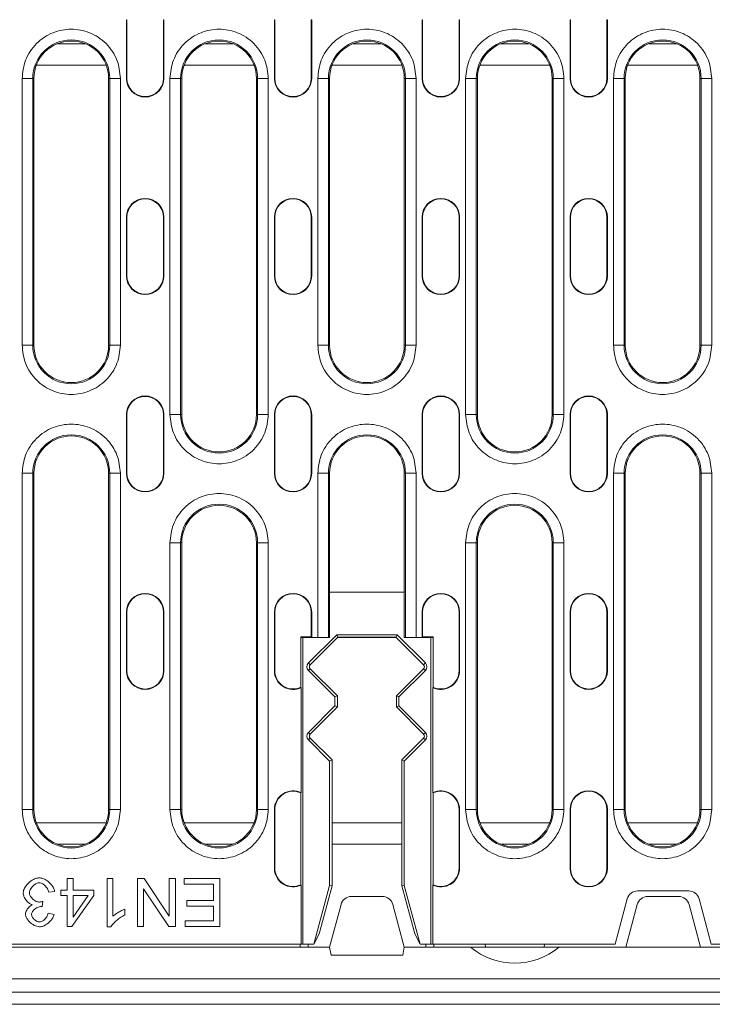
# Model space of a CAD drawing. Units: millimetres. Extents: x 59558 to 78877, y -17637 to -13660.
# Drawn here: x 74916 to 75046, y -16096 to -15911 of the extents above; entities that cross this region are included whole.
import ezdxf

# ---------------------------------------------------------------- set-up
doc = ezdxf.new("R2010")
doc.units = ezdxf.units.MM
doc.layers.add('DUENN-18', color=7, linetype='Continuous', lineweight=18)

msp = doc.modelspace()

# ---------------------------------------------------------------- linework, layer by layer
at = {"layer": 'DUENN-18'}
for p, q in [((74936.4953, -15911.4499), (74936.5739, -15911.4499)), ((74936.4953, -15922.4499), (74936.4953, -15911.4499)), ((74936.5739, -15922.4499), (74936.5739, -15911.4499)), ((74943.4166, -15911.4499), (74943.4166, -15922.4499)), ((74943.4953, -15911.4499), (74943.4166, -15911.4499)), ((74943.4953, -15911.4499), (74943.4953, -15922.4499)), ((74964.1953, -15911.4499), (74964.2739, -15911.4499)), ((74964.1953, -15922.4499), (74964.1953, -15911.4499)), ((74964.2739, -15922.4499), (74964.2739, -15911.4499)), ((74971.1166, -15911.4499), (74971.1166, -15922.4499)), ((74971.1953, -15911.4499), (74971.1166, -15911.4499)), ((74971.1953, -15911.4499), (74971.1953, -15922.4499)), ((74991.8952, -15911.4499), (74991.9739, -15911.4499)), ((74991.8952, -15922.4499), (74991.8952, -15911.4499)), ((74991.9739, -15922.4499), (74991.9739, -15911.4499)), ((74998.8166, -15911.4499), (74998.8166, -15922.4499)), ((74998.8952, -15911.4499), (74998.8166, -15911.4499)), ((74998.8952, -15911.4499), (74998.8952, -15922.4499)), ((75019.5953, -15911.4499), (75019.6739, -15911.4499)), ((75019.5953, -15922.4499), (75019.5953, -15911.4499)), ((75019.6739, -15922.4499), (75019.6739, -15911.4499)), ((75026.5953, -15911.4499), (75026.5166, -15911.4499)), ((75026.5166, -15911.4499), (75026.5166, -15922.4499)), ((75026.5953, -15911.4499), (75026.5953, -15922.4499)), ((74928.7433, -15915.9498), (74923.5472, -15915.9498)), ((74956.4433, -15915.9498), (74951.2472, -15915.9498)), ((74984.1433, -15915.9498), (74978.9472, -15915.9498)), ((75011.8433, -15915.9498), (75006.6472, -15915.9498)), ((75039.5433, -15915.9498), (75034.3472, -15915.9498)), ((74932.6836, -15919.9498), (74919.6069, -15919.9498)), ((74960.3836, -15919.9498), (74947.3069, -15919.9498)), ((74988.0836, -15919.9498), (74975.0069, -15919.9498)), ((75015.7836, -15919.9498), (75002.7069, -15919.9498)), ((75043.4836, -15919.9498), (75030.4069, -15919.9498)), ((74916.9329, -15972.4498), (74916.9329, -15922.4499)), ((74916.9329, -15922.4499), (74918.9301, -15922.4499)), ((74918.9301, -15972.4498), (74918.9301, -15922.4499)), ((74919.1453, -15922.4499), (74918.9301, -15922.4499)), ((74919.1453, -15922.4499), (74919.1453, -15972.4498)), ((74933.1453, -15922.4499), (74933.3604, -15922.4499)), ((74933.1453, -15972.4498), (74933.1453, -15922.4499)), ((74933.3604, -15922.4499), (74933.3604, -15972.4498)), ((74935.3576, -15922.4499), (74933.3604, -15922.4499)), ((74935.3576, -15922.4499), (74935.3576, -15972.4498)), ((74936.4953, -15922.4499), (74936.5739, -15922.4499)), ((74943.4166, -15922.4499), (74943.4953, -15922.4499)), ((74944.6329, -15985.4498), (74944.6329, -15922.4499)), ((74944.6329, -15922.4499), (74946.6301, -15922.4499)), ((74946.6301, -15985.4498), (74946.6301, -15922.4499)), ((74946.8453, -15922.4499), (74946.6301, -15922.4499)), ((74946.8453, -15922.4499), (74946.8453, -15985.4498)), ((74960.8453, -15922.4499), (74961.0604, -15922.4499)), ((74960.8453, -15985.4498), (74960.8453, -15922.4499)), ((74961.0604, -15922.4499), (74961.0604, -15985.4498)), ((74963.0576, -15922.4499), (74961.0604, -15922.4499)), ((74963.0576, -15922.4499), (74963.0576, -15985.4498)), ((74964.1953, -15922.4499), (74964.2739, -15922.4499)), ((74971.1166, -15922.4499), (74971.1953, -15922.4499)), ((74972.3329, -15972.4498), (74972.3329, -15922.4499)), ((74972.3329, -15922.4499), (74974.3301, -15922.4499)), ((74974.3301, -15972.4498), (74974.3301, -15922.4499)), ((74974.5453, -15922.4499), (74974.3301, -15922.4499)), ((74974.5453, -15922.4499), (74974.5453, -15972.4498)), ((74988.5453, -15922.4499), (74988.7604, -15922.4499)), ((74988.5453, -15972.4498), (74988.5453, -15922.4499)), ((74988.7604, -15922.4499), (74988.7604, -15972.4498)), ((74990.7576, -15922.4499), (74988.7604, -15922.4499)), ((74990.7576, -15922.4499), (74990.7576, -15972.4498)), ((74991.8952, -15922.4499), (74991.9739, -15922.4499)), ((74998.8166, -15922.4499), (74998.8952, -15922.4499)), ((75000.0329, -15985.4498), (75000.0329, -15922.4499)), ((75000.0329, -15922.4499), (75002.0301, -15922.4499)), ((75002.0301, -15985.4498), (75002.0301, -15922.4499)), ((75002.2453, -15922.4499), (75002.0301, -15922.4499)), ((75002.2453, -15922.4499), (75002.2453, -15985.4498)), ((75016.2452, -15922.4499), (75016.4604, -15922.4499)), ((75016.2452, -15985.4498), (75016.2452, -15922.4499)), ((75016.4604, -15922.4499), (75016.4604, -15985.4498)), ((75018.4576, -15922.4499), (75016.4604, -15922.4499)), ((75018.4576, -15922.4499), (75018.4576, -15985.4498)), ((75019.5953, -15922.4499), (75019.6739, -15922.4499)), ((75026.5166, -15922.4499), (75026.5953, -15922.4499)), ((75027.7329, -15972.4498), (75027.7329, -15922.4499)), ((75027.7329, -15922.4499), (75029.7301, -15922.4499)), ((75029.7301, -15972.4498), (75029.7301, -15922.4499)), ((75029.9453, -15922.4499), (75029.7301, -15922.4499)), ((75029.9453, -15922.4499), (75029.9453, -15972.4498)), ((75043.9453, -15922.4499), (75044.1604, -15922.4499)), ((75043.9453, -15972.4498), (75043.9453, -15922.4499)), ((75044.1604, -15922.4499), (75044.1604, -15972.4498)), ((75046.1576, -15922.4499), (75044.1604, -15922.4499)), ((75046.1576, -15922.4499), (75046.1576, -15972.4498)), ((74936.4953, -15948.4498), (74936.5739, -15948.4498)), ((74936.4953, -15959.4498), (74936.4953, -15948.4498)), ((74936.5739, -15959.4498), (74936.5739, -15948.4498)), ((74943.4166, -15948.4498), (74943.4166, -15959.4498)), ((74943.4953, -15948.4498), (74943.4166, -15948.4498)), ((74943.4953, -15948.4498), (74943.4953, -15959.4498)), ((74964.1953, -15948.4498), (74964.2739, -15948.4498)), ((74964.1953, -15959.4498), (74964.1953, -15948.4498)), ((74964.2739, -15959.4498), (74964.2739, -15948.4498)), ((74971.1953, -15948.4498), (74971.1166, -15948.4498)), ((74971.1166, -15948.4498), (74971.1166, -15959.4498)), ((74971.1953, -15948.4498), (74971.1953, -15959.4498)), ((74991.8952, -15948.4498), (74991.9739, -15948.4498)), ((74991.8952, -15959.4498), (74991.8952, -15948.4498)), ((74991.9739, -15959.4498), (74991.9739, -15948.4498)), ((74998.8166, -15948.4498), (74998.8166, -15959.4498)), ((74998.8952, -15948.4498), (74998.8166, -15948.4498)), ((74998.8952, -15948.4498), (74998.8952, -15959.4498)), ((75019.5953, -15948.4498), (75019.6739, -15948.4498)), ((75019.5953, -15959.4498), (75019.5953, -15948.4498)), ((75019.6739, -15959.4498), (75019.6739, -15948.4498)), ((75026.5166, -15948.4498), (75026.5166, -15959.4498)), ((75026.5953, -15948.4498), (75026.5166, -15948.4498)), ((75026.5953, -15948.4498), (75026.5953, -15959.4498)), ((74936.4953, -15959.4498), (74936.5739, -15959.4498)), ((74943.4166, -15959.4498), (74943.4953, -15959.4498)), ((74964.1953, -15959.4498), (74964.2739, -15959.4498)), ((74971.1166, -15959.4498), (74971.1953, -15959.4498)), ((74991.8952, -15959.4498), (74991.9739, -15959.4498)), ((74998.8166, -15959.4498), (74998.8952, -15959.4498)), ((75019.5953, -15959.4498), (75019.6739, -15959.4498)), ((75026.5166, -15959.4498), (75026.5953, -15959.4498)), ((74916.9329, -15972.4498), (74918.9301, -15972.4498)), ((74919.1453, -15972.4498), (74918.9301, -15972.4498)), ((74933.3604, -15972.4498), (74933.1453, -15972.4498)), ((74933.3604, -15972.4498), (74935.3576, -15972.4498)), ((74972.3329, -15972.4498), (74974.3301, -15972.4498)), ((74974.5453, -15972.4498), (74974.3301, -15972.4498)), ((74988.7604, -15972.4498), (74988.5453, -15972.4498)), ((74988.7604, -15972.4498), (74990.7576, -15972.4498)), ((75027.7329, -15972.4498), (75029.7301, -15972.4498)), ((75029.9453, -15972.4498), (75029.7301, -15972.4498)), ((75044.1604, -15972.4498), (75043.9453, -15972.4498)), ((75044.1604, -15972.4498), (75046.1576, -15972.4498)), ((74936.4953, -15985.4498), (74936.5739, -15985.4498)), ((74936.4953, -15996.4498), (74936.4953, -15985.4498)), ((74936.5739, -15996.4498), (74936.5739, -15985.4498)), ((74943.4166, -15985.4498), (74943.4166, -15996.4498)), ((74943.4953, -15985.4498), (74943.4166, -15985.4498)), ((74943.4953, -15985.4498), (74943.4953, -15996.4498)), ((74944.6329, -15985.4498), (74946.6301, -15985.4498)), ((74946.8453, -15985.4498), (74946.6301, -15985.4498)), ((74961.0604, -15985.4498), (74960.8453, -15985.4498)), ((74961.0604, -15985.4498), (74963.0576, -15985.4498)), ((74964.1953, -15985.4498), (74964.2739, -15985.4498)), ((74964.1953, -15996.4498), (74964.1953, -15985.4498)), ((74964.2739, -15996.4498), (74964.2739, -15985.4498)), ((74971.1953, -15985.4498), (74971.1166, -15985.4498)), ((74971.1166, -15985.4498), (74971.1166, -15996.4498)), ((74971.1953, -15985.4498), (74971.1953, -15996.4498)), ((74991.8952, -15985.4498), (74991.9739, -15985.4498)), ((74991.8952, -15996.4498), (74991.8952, -15985.4498)), ((74991.9739, -15996.4498), (74991.9739, -15985.4498)), ((74998.8952, -15985.4498), (74998.8166, -15985.4498)), ((74998.8166, -15985.4498), (74998.8166, -15996.4498)), ((74998.8952, -15985.4498), (74998.8952, -15996.4498)), ((75000.0329, -15985.4498), (75002.0301, -15985.4498)), ((75002.2453, -15985.4498), (75002.0301, -15985.4498)), ((75016.4604, -15985.4498), (75016.2452, -15985.4498)), ((75016.4604, -15985.4498), (75018.4576, -15985.4498)), ((75019.5953, -15985.4498), (75019.6739, -15985.4498)), ((75019.5953, -15996.4498), (75019.5953, -15985.4498)), ((75019.6739, -15996.4498), (75019.6739, -15985.4498)), ((75026.5953, -15985.4498), (75026.5166, -15985.4498)), ((75026.5166, -15985.4498), (75026.5166, -15996.4498)), ((75026.5953, -15985.4498), (75026.5953, -15996.4498)), ((74916.9329, -16059.4498), (74916.9329, -15996.4498)), ((74916.9329, -15996.4498), (74918.9301, -15996.4498)), ((74918.9301, -16059.4498), (74918.9301, -15996.4498)), ((74919.1453, -15996.4498), (74918.9301, -15996.4498)), ((74919.1453, -15996.4498), (74919.1453, -16059.4498)), ((74933.1453, -15996.4498), (74933.3604, -15996.4498)), ((74933.1453, -16059.4498), (74933.1453, -15996.4498)), ((74933.3604, -15996.4498), (74933.3604, -16059.4498)), ((74935.3576, -15996.4498), (74933.3604, -15996.4498)), ((74935.3576, -15996.4498), (74935.3576, -16059.4498)), ((74936.4953, -15996.4498), (74936.5739, -15996.4498)), ((74943.4166, -15996.4498), (74943.4953, -15996.4498)), ((74964.1953, -15996.4498), (74964.2739, -15996.4498)), ((74971.1166, -15996.4498), (74971.1953, -15996.4498)), ((74972.3329, -16027.1998), (74972.3329, -15996.4498)), ((74972.3329, -15996.4498), (74974.3301, -15996.4498)), ((74974.3301, -16027.1998), (74974.3301, -15996.4498)), ((74974.5453, -15996.4498), (74974.3301, -15996.4498)), ((74974.5453, -15996.4498), (74974.5453, -16018.6998)), ((74988.5453, -15996.4498), (74988.7604, -15996.4498)), ((74988.5453, -16018.6998), (74988.5453, -15996.4498)), ((74988.7604, -15996.4498), (74988.7604, -16027.1998)), ((74990.7576, -15996.4498), (74988.7604, -15996.4498)), ((74990.7576, -15996.4498), (74990.7576, -16027.1998)), ((74991.8952, -15996.4498), (74991.9739, -15996.4498)), ((74998.8166, -15996.4498), (74998.8952, -15996.4498)), ((75019.5953, -15996.4498), (75019.6739, -15996.4498)), ((75026.5166, -15996.4498), (75026.5953, -15996.4498)), ((75027.7329, -16059.4498), (75027.7329, -15996.4498)), ((75027.7329, -15996.4498), (75029.7301, -15996.4498)), ((75029.7301, -16059.4498), (75029.7301, -15996.4498)), ((75029.9453, -15996.4498), (75029.7301, -15996.4498)), ((75029.9453, -15996.4498), (75029.9453, -16059.4498)), ((75043.9453, -15996.4498), (75044.1604, -15996.4498)), ((75043.9453, -16059.4498), (75043.9453, -15996.4498)), ((75044.1604, -15996.4498), (75044.1604, -16059.4498)), ((75046.1576, -15996.4498), (75044.1604, -15996.4498)), ((75046.1576, -15996.4498), (75046.1576, -16059.4498)), ((74944.6329, -16059.4498), (74944.6329, -16009.4498)), ((74944.6329, -16009.4498), (74946.6301, -16009.4498)), ((74946.6301, -16059.4498), (74946.6301, -16009.4498)), ((74946.8453, -16009.4498), (74946.6301, -16009.4498)), ((74946.8453, -16009.4498), (74946.8453, -16059.4498)), ((74960.8453, -16009.4498), (74961.0604, -16009.4498)), ((74960.8453, -16059.4498), (74960.8453, -16009.4498)), ((74961.0604, -16009.4498), (74961.0604, -16059.4498)), ((74963.0576, -16009.4498), (74961.0604, -16009.4498)), ((74963.0576, -16009.4498), (74963.0576, -16059.4498)), ((75000.0329, -16059.4498), (75000.0329, -16009.4498)), ((75000.0329, -16009.4498), (75002.0301, -16009.4498)), ((75002.0301, -16059.4498), (75002.0301, -16009.4498)), ((75002.2453, -16009.4498), (75002.0301, -16009.4498)), ((75002.2453, -16009.4498), (75002.2453, -16059.4498)), ((75016.2452, -16009.4498), (75016.4604, -16009.4498)), ((75016.2452, -16059.4498), (75016.2452, -16009.4498)), ((75016.4604, -16009.4498), (75016.4604, -16059.4498)), ((75018.4576, -16009.4498), (75016.4604, -16009.4498)), ((75018.4576, -16009.4498), (75018.4576, -16059.4498)), ((74974.5453, -16018.6998), (74974.5453, -16027.1998)), ((74988.5453, -16018.6998), (74974.5453, -16018.6998)), ((74988.5453, -16027.1998), (74988.5453, -16018.6998)), ((74936.4953, -16022.4499), (74936.5739, -16022.4499)), ((74936.4953, -16033.4498), (74936.4953, -16022.4499)), ((74936.5739, -16033.4498), (74936.5739, -16022.4499)), ((74943.4166, -16022.4499), (74943.4166, -16033.4498)), ((74943.4953, -16022.4499), (74943.4166, -16022.4499)), ((74943.4953, -16022.4499), (74943.4953, -16033.4498)), ((74964.1953, -16022.4499), (74964.2739, -16022.4499)), ((74964.1953, -16033.4498), (74964.1953, -16022.4499)), ((74964.2739, -16033.4498), (74964.2739, -16022.4499)), ((74971.1166, -16022.4499), (74971.1166, -16027.1212)), ((74971.1953, -16022.4499), (74971.1166, -16022.4499)), ((74971.1953, -16022.4499), (74971.1953, -16027.1998)), ((74991.8952, -16027.1998), (74991.8952, -16022.4499)), ((74991.8952, -16022.4499), (74991.9739, -16022.4499)), ((74991.9739, -16027.1212), (74991.9739, -16022.4499)), ((74998.8166, -16022.4499), (74998.8166, -16033.4498)), ((74998.8952, -16022.4499), (74998.8166, -16022.4499)), ((74998.8952, -16022.4499), (74998.8952, -16033.4498)), ((75019.5953, -16022.4499), (75019.6739, -16022.4499)), ((75019.5953, -16033.4498), (75019.5953, -16022.4499)), ((75019.6739, -16033.4498), (75019.6739, -16022.4499)), ((75026.5166, -16022.4499), (75026.5166, -16033.4498)), ((75026.5953, -16022.4499), (75026.5166, -16022.4499)), ((75026.5953, -16022.4499), (75026.5953, -16033.4498)), ((74969.1522, -16027.1212), (74971.1166, -16027.1212)), ((74969.2308, -16027.1998), (74969.1522, -16027.1212)), ((74969.1522, -16036.5455), (74969.1522, -16027.1212)), ((74971.1953, -16027.1998), (74969.2308, -16027.1998)), ((74969.5452, -16027.1998), (74969.5452, -16084.6998)), ((74970.5882, -16031.9927), (74975.881, -16026.6999)), ((74976.0481, -16027.1998), (74970.9217, -16032.3263)), ((74971.1166, -16027.1212), (74971.1953, -16027.1998)), ((74972.3329, -16027.1998), (74971.1953, -16027.1998)), ((74972.3329, -16027.1998), (74974.3301, -16027.1998)), ((74974.5453, -16027.1998), (74974.3301, -16027.1998)), ((74975.881, -16026.6999), (74987.2095, -16026.6999)), ((74976.0764, -16027.1715), (74975.881, -16026.6999)), ((74976.0764, -16027.1715), (74976.0481, -16027.1998)), ((74987.0424, -16027.1998), (74976.0481, -16027.1998)), ((74987.0141, -16027.1715), (74976.0764, -16027.1715)), ((74987.0141, -16027.1715), (74987.2095, -16026.6999)), ((74987.0424, -16027.1998), (74987.0141, -16027.1715)), ((74987.0424, -16027.1998), (74992.1688, -16032.3263)), ((74987.2095, -16026.6999), (74992.5024, -16031.9927)), ((74988.7604, -16027.1998), (74988.5453, -16027.1998)), ((74988.7604, -16027.1998), (74990.7576, -16027.1998)), ((74991.8952, -16027.1998), (74990.7576, -16027.1998)), ((74991.8952, -16027.1998), (74991.9739, -16027.1212)), ((74993.8597, -16027.1998), (74991.8952, -16027.1998)), ((74991.9739, -16027.1212), (74993.9383, -16027.1212)), ((74993.5453, -16084.6998), (74993.5453, -16027.1998)), ((74993.9383, -16027.1212), (74993.8597, -16027.1998)), ((74993.9383, -16027.1212), (74993.9383, -16036.5455)), ((74970.9217, -16032.3263), (74970.5882, -16031.9927)), ((74992.5024, -16031.9927), (74992.1688, -16032.3263)), ((74936.4953, -16033.4498), (74936.5739, -16033.4498)), ((74943.4166, -16033.4498), (74943.4953, -16033.4498)), ((74964.1953, -16033.4498), (74964.2739, -16033.4498)), ((74970.5882, -16033.407), (74970.9217, -16033.0734)), ((74975.5452, -16038.3641), (74970.5882, -16033.407)), ((74970.9217, -16033.0734), (74976.0169, -16038.1687)), ((74992.1688, -16033.0734), (74987.0736, -16038.1687)), ((74992.5024, -16033.407), (74987.5453, -16038.3641)), ((74992.1688, -16033.0734), (74992.5024, -16033.407)), ((74998.8952, -16033.4498), (74998.8166, -16033.4498)), ((75019.5953, -16033.4498), (75019.6739, -16033.4498)), ((75026.5166, -16033.4498), (75026.5953, -16033.4498)), ((74969.2308, -16056.3047), (74969.2308, -16036.595)), ((74993.8597, -16036.595), (74993.8597, -16056.3047)), ((74976.0169, -16038.1687), (74975.5452, -16038.3641)), ((74975.5452, -16040.0356), (74975.5452, -16038.3641)), ((74976.0169, -16040.231), (74976.0169, -16038.1687)), ((74987.5453, -16038.3641), (74987.0736, -16038.1687)), ((74987.0736, -16038.1687), (74987.0736, -16040.231)), ((74987.5453, -16038.3641), (74987.5453, -16040.0356)), ((74970.5882, -16044.9927), (74975.5452, -16040.0356)), ((74976.0169, -16040.231), (74970.9217, -16045.3263)), ((74975.5452, -16040.0356), (74976.0169, -16040.231)), ((74987.0736, -16040.231), (74987.5453, -16040.0356)), ((74987.0736, -16040.231), (74992.1688, -16045.3263)), ((74987.5453, -16040.0356), (74992.5024, -16044.9927)), ((74970.9217, -16045.3263), (74970.5882, -16044.9927)), ((74992.5024, -16044.9927), (74992.1688, -16045.3263)), ((74970.5882, -16046.407), (74970.9217, -16046.0734)), ((74974.5453, -16050.3641), (74970.5882, -16046.407)), ((74970.9217, -16046.0734), (74975.0169, -16050.1687)), ((74992.1688, -16046.0734), (74988.0736, -16050.1687)), ((74992.5024, -16046.407), (74988.5453, -16050.3641)), ((74992.1688, -16046.0734), (74992.5024, -16046.407)), ((74975.0169, -16050.1687), (74974.5453, -16050.3641)), ((74974.5453, -16073.6998), (74974.5453, -16050.3641)), ((74975.0169, -16050.1687), (74975.0169, -16073.7619)), ((74988.0736, -16050.1687), (74988.0736, -16073.7619)), ((74988.0736, -16050.1687), (74988.5453, -16050.3641)), ((74988.5453, -16050.3641), (74988.5453, -16073.6998)), ((74969.1522, -16073.5455), (74969.1522, -16056.3542)), ((74993.9383, -16056.3542), (74993.9383, -16073.5455)), ((74916.9329, -16059.4498), (74918.9301, -16059.4498)), ((74919.1453, -16059.4498), (74918.9301, -16059.4498)), ((74933.3604, -16059.4498), (74933.1453, -16059.4498)), ((74933.3604, -16059.4498), (74935.3576, -16059.4498)), ((74944.6329, -16059.4498), (74946.6301, -16059.4498)), ((74946.8453, -16059.4498), (74946.6301, -16059.4498)), ((74961.0604, -16059.4498), (74960.8453, -16059.4498)), ((74961.0604, -16059.4498), (74963.0576, -16059.4498)), ((74964.1953, -16059.4498), (74964.2739, -16059.4498)), ((74964.1953, -16070.4498), (74964.1953, -16059.4498)), ((74964.2739, -16070.4498), (74964.2739, -16059.4498)), ((74998.8166, -16059.4498), (74998.8166, -16070.4498)), ((74998.8952, -16059.4498), (74998.8166, -16059.4498)), ((74998.8952, -16059.4498), (74998.8952, -16070.4498)), ((75000.0329, -16059.4498), (75002.0301, -16059.4498)), ((75002.2453, -16059.4498), (75002.0301, -16059.4498)), ((75016.4604, -16059.4498), (75016.2452, -16059.4498)), ((75016.4604, -16059.4498), (75018.4576, -16059.4498)), ((75019.5953, -16059.4498), (75019.6739, -16059.4498)), ((75019.5953, -16070.4498), (75019.5953, -16059.4498)), ((75019.6739, -16070.4498), (75019.6739, -16059.4498)), ((75026.5953, -16059.4498), (75026.5166, -16059.4498)), ((75026.5166, -16059.4498), (75026.5166, -16070.4498)), ((75026.5953, -16059.4498), (75026.5953, -16070.4498)), ((75027.7329, -16059.4498), (75029.7301, -16059.4498)), ((75029.9453, -16059.4498), (75029.7301, -16059.4498)), ((75044.1604, -16059.4498), (75043.9453, -16059.4498)), ((75044.1604, -16059.4498), (75046.1576, -16059.4498)), ((74932.6836, -16061.9499), (74919.6069, -16061.9499)), ((74960.3836, -16061.9499), (74947.3069, -16061.9499)), ((74988.0736, -16061.9499), (74975.0169, -16061.9499)), ((75015.7836, -16061.9499), (75002.7069, -16061.9499)), ((75043.4836, -16061.9499), (75030.4069, -16061.9499)), ((74923.5472, -16065.9499), (74928.7433, -16065.9499)), ((74951.2472, -16065.9499), (74956.4433, -16065.9499)), ((74975.0169, -16065.9499), (74988.0736, -16065.9499)), ((75006.6472, -16065.9499), (75011.8433, -16065.9499)), ((75034.3472, -16065.9499), (75039.5433, -16065.9499)), ((74964.1953, -16070.4498), (74964.2739, -16070.4498)), ((74998.8952, -16070.4498), (74998.8166, -16070.4498)), ((75019.5953, -16070.4498), (75019.6739, -16070.4498)), ((75026.5166, -16070.4498), (75026.5953, -16070.4498)), ((74925.3738, -16074.5501), (74925.3738, -16072.3962)), ((74925.3738, -16072.3962), (74926.4782, -16072.3962)), ((74926.4782, -16072.3962), (74926.4782, -16074.5501)), ((74932.8509, -16072.3962), (74933.9553, -16072.3962)), ((74932.8509, -16081.4305), (74932.8509, -16072.3962)), ((74933.9553, -16072.3962), (74933.9553, -16079.4343)), ((74938.5582, -16081.3962), (74938.5582, -16072.3962)), ((74939.7793, -16072.3962), (74938.5582, -16072.3962)), ((74939.7793, -16072.3962), (74944.5125, -16079.4617)), ((74944.5125, -16079.4617), (74944.5125, -16072.3962)), ((74944.5125, -16072.3962), (74945.6512, -16072.3962)), ((74945.6512, -16072.3962), (74945.6512, -16081.3962)), ((74947.2838, -16073.4594), (74947.2838, -16072.3962)), ((74947.2838, -16072.3962), (74954.0064, -16072.3962)), ((74952.8128, -16073.4594), (74947.2838, -16073.4594)), ((74952.8128, -16076.5189), (74952.8128, -16073.4594)), ((74954.0064, -16072.3962), (74954.0064, -16081.3962)), ((74969.2308, -16084.6998), (74969.2308, -16073.595)), ((74993.8597, -16073.595), (74993.8597, -16084.6998)), ((74923.0209, -16074.7834), (74921.9165, -16074.9274)), ((74924.1596, -16075.5654), (74924.1596, -16074.5501)), ((74924.1596, -16074.5501), (74925.3738, -16074.5501)), ((74926.4782, -16074.5501), (74930.3814, -16074.5501)), ((74930.3814, -16074.5501), (74930.3814, -16075.5654)), ((74944.4302, -16081.3962), (74939.6969, -16074.3306)), ((74939.6969, -16074.3306), (74939.6969, -16081.3962)), ((74971.5978, -16084.6998), (74974.5453, -16073.6998)), ((74975.0169, -16073.7619), (74972.6029, -16082.7713)), ((74975.0169, -16073.7619), (74974.5453, -16073.6998)), ((74988.0736, -16073.7619), (74988.5453, -16073.6998)), ((74988.0736, -16073.7619), (74990.4876, -16082.7713)), ((74988.5453, -16073.6998), (74991.4927, -16084.6998)), ((75032.2594, -16074.6999), (75041.8311, -16074.6999)), ((74920.8395, -16076.663), (74920.7229, -16077.6302)), ((74924.1596, -16075.5654), (74925.3738, -16075.5654)), ((74925.3738, -16081.3962), (74925.3738, -16075.5654)), ((74930.3814, -16075.5654), (74926.2793, -16081.3962)), ((74926.4782, -16075.5654), (74929.2975, -16075.5654)), ((74926.4782, -16079.6264), (74926.4782, -16075.5654)), ((74929.2975, -16075.5654), (74926.4782, -16079.6264)), ((74947.8257, -16077.5822), (74947.8257, -16076.5189)), ((74947.8257, -16076.5189), (74952.8128, -16076.5189)), ((74974.5453, -16085.2499), (74976.6936, -16077.2322)), ((74984.4651, -16075.7498), (74978.6254, -16075.7498)), ((74986.3969, -16077.2322), (74988.5453, -16085.2499)), ((75028.0453, -16084.6998), (75030.3275, -16076.1822)), ((75032.1936, -16077.2322), (75030.0453, -16085.2499)), ((75039.9651, -16075.7498), (75034.1254, -16075.7498)), ((75044.0453, -16085.2499), (75041.8969, -16077.2322)), ((75043.763, -16076.1822), (75046.0452, -16084.6998)), ((74921.8067, -16078.8992), (74922.9111, -16079.0982)), ((74936.1642, -16078.1035), (74936.1642, -16079.1736)), ((74952.8128, -16077.5822), (74947.8257, -16077.5822)), ((74952.8128, -16080.3329), (74952.8128, -16077.5822)), ((74947.4896, -16081.3962), (74947.4896, -16080.3329)), ((74947.4896, -16080.3329), (74952.8128, -16080.3329)), ((74926.2793, -16081.3962), (74925.3738, -16081.3962)), ((74933.5643, -16081.4305), (74932.8509, -16081.4305)), ((74939.6969, -16081.3962), (74938.5582, -16081.3962)), ((74945.6512, -16081.3962), (74944.4302, -16081.3962)), ((74954.0064, -16081.3962), (74947.4896, -16081.3962)), ((74972.6029, -16082.7713), (74971.5978, -16084.6998)), ((74991.4927, -16084.6998), (74990.4876, -16082.7713)), ((74716.8597, -16084.6998), (74969.2308, -16084.6998)), ((74969.5452, -16084.6998), (74969.2308, -16084.6998)), ((74969.5452, -16084.6998), (74971.5978, -16084.6998)), ((74970.5144, -16084.6998), (74970.5432, -16085.2499)), ((74993.5453, -16084.6998), (74991.4927, -16084.6998)), ((74992.5761, -16084.6998), (74992.5473, -16085.2499)), ((74993.8597, -16084.6998), (74993.5453, -16084.6998)), ((74993.8597, -16084.6998), (75028.0453, -16084.6998)), ((74994.0741, -16084.6998), (74994.0452, -16085.2499)), ((75003.7452, -16085.2499), (75003.6971, -16084.6998)), ((75014.7934, -16084.6998), (75014.7453, -16085.2499)), ((75046.0452, -16084.6998), (75092.2952, -16084.6998)), ((74974.5453, -16085.2499), (74711.5452, -16085.2499)), ((74974.5453, -16085.2499), (74974.8097, -16086.7498)), ((74988.2808, -16086.7498), (74988.5453, -16085.2499)), ((75000.9386, -16085.2499), (74988.5453, -16085.2499)), ((75000.9386, -16085.2499), (75003.7452, -16085.2499)), ((75014.7453, -16085.2499), (75003.7452, -16085.2499)), ((75014.7453, -16085.2499), (75017.5519, -16085.2499)), ((75030.0453, -16085.2499), (75017.5519, -16085.2499)), ((75044.0453, -16085.2499), (75030.0453, -16085.2499)), ((75092.5453, -16085.2499), (75044.0453, -16085.2499)), ((74988.2808, -16086.7498), (74974.8097, -16086.7498)), ((75092.5453, -16091.1498), (74593.5452, -16091.1498)), ((74593.5452, -16093.6499), (75092.5453, -16093.6499)), ((74588.0453, -16095.9498), (75098.0452, -16095.9498))]:
    msp.add_line(p, q, dxfattribs=at)
at = {"layer": 'DUENN-18', "flags": 128}
msp.add_lwpolyline([(74969.0453, -16085.2499), (74969.0443, -16085.2311), (74969.0414, -16085.1754), (74969.0366, -16085.0849), (74969.0302, -16084.9631), (74969.0224, -16084.8145), (74969.0164, -16084.6998)], dxfattribs=at)
at = {"layer": 'DUENN-18'}
for centre, radius, start, end in [((74926.1453, -15922.4498), 7.2151, 0, 180), ((74926.1453, -15922.4498), 7, 0, 180), ((74953.8453, -15922.4498), 7.2151, 0, 180), ((74953.8453, -15922.4498), 7, 0, 180), ((74981.5453, -15922.4498), 7.2151, 0, 180), ((74981.5453, -15922.4498), 7, 0, 180), ((75009.2453, -15922.4498), 7.2151, 0, 180), ((75009.2453, -15922.4498), 7, 0, 180), ((75036.9453, -15922.4498), 7.2151, 0, 180), ((75036.9453, -15922.4498), 7, 0, 180), ((74939.9953, -15922.4498), 3.5, 180, 0), ((74939.9953, -15922.4498), 3.4214, 180, 360), ((74967.6953, -15922.4498), 3.5, 180, 0), ((74967.6953, -15922.4498), 3.4214, 180, 0), ((74995.3953, -15922.4498), 3.5, 180, 0), ((74995.3953, -15922.4498), 3.4214, 180, 0), ((75023.0953, -15922.4498), 3.5, 180, 0), ((75023.0953, -15922.4498), 3.4214, 180, 0), ((74939.9953, -15948.4498), 3.5, 0, 180), ((74939.9953, -15948.4498), 3.4214, 0, 180), ((74967.6953, -15948.4498), 3.5, 0, 180), ((74967.6953, -15948.4498), 3.4214, 0, 180), ((74995.3953, -15948.4498), 3.5, 0, 180), ((74995.3953, -15948.4498), 3.4214, 0, 180), ((75023.0953, -15948.4498), 3.5, 0, 180), ((75023.0953, -15948.4498), 3.4214, 0, 180), ((74939.9953, -15959.4498), 3.5, 180, 0), ((74939.9953, -15959.4498), 3.4214, 180, 0), ((74967.6953, -15959.4498), 3.5, 180, 0), ((74967.6953, -15959.4498), 3.4214, 180, 0), ((74995.3953, -15959.4498), 3.5, 180, 0), ((74995.3953, -15959.4498), 3.4214, 180, 0), ((75023.0953, -15959.4498), 3.5, 180, 0), ((75023.0953, -15959.4498), 3.4214, 180, 0), ((74926.1453, -15972.4498), 7.2151, 180, 0), ((74926.1453, -15972.4498), 7, 180, 0), ((74981.5453, -15972.4498), 7.2151, 180, 0), ((74981.5453, -15972.4498), 7, 180, 0), ((75036.9453, -15972.4498), 7.2151, 180, 0), ((75036.9453, -15972.4498), 7, 180, 0), ((74939.9953, -15985.4498), 3.5, 0, 180), ((74939.9953, -15985.4498), 3.4214, 0, 180), ((74967.6953, -15985.4498), 3.5, 0, 180), ((74967.6953, -15985.4498), 3.4214, 360, 180), ((74995.3953, -15985.4498), 3.5, 0, 180), ((74995.3953, -15985.4498), 3.4214, 0, 180), ((75023.0953, -15985.4498), 3.5, 0, 180), ((75023.0953, -15985.4498), 3.4214, 0, 180), ((74953.8453, -15985.4498), 7.2151, 180, 0), ((74953.8453, -15985.4498), 7, 180, 0), ((75009.2453, -15985.4498), 7.2151, 180, 0), ((75009.2453, -15985.4498), 7, 180, 0), ((74926.1453, -15996.4498), 7.2151, 0, 180), ((74926.1453, -15996.4498), 7, 0, 180), ((74981.5453, -15996.4498), 7.2151, 0, 180), ((74981.5453, -15996.4498), 7, 0, 180), ((75036.9453, -15996.4498), 7.2151, 0, 180), ((75036.9453, -15996.4498), 7, 0, 180), ((74939.9953, -15996.4498), 3.5, 180, 0), ((74939.9953, -15996.4498), 3.4214, 180, 0), ((74967.6953, -15996.4498), 3.5, 180, 0), ((74967.6953, -15996.4498), 3.4214, 180, 0), ((74995.3953, -15996.4498), 3.5, 180, 0), ((74995.3953, -15996.4498), 3.4214, 180, 0), ((75023.0953, -15996.4498), 3.5, 180, 0), ((75023.0953, -15996.4498), 3.4214, 180, 0), ((74953.8453, -16009.4498), 7.2151, 0, 180), ((74953.8453, -16009.4498), 7, 0, 180), ((75009.2453, -16009.4498), 7.2151, 0, 180), ((75009.2453, -16009.4498), 7, 0, 180), ((74939.9953, -16022.4499), 3.5, 0, 180), ((74939.9953, -16022.4499), 3.4214, 0, 180), ((74967.6953, -16022.4499), 3.5, 0, 180), ((74967.6953, -16022.4499), 3.4214, 0, 180), ((74995.3953, -16022.4499), 3.5, 0, 180), ((74995.3953, -16022.4499), 3.4214, 0, 180), ((75023.0953, -16022.4499), 3.5, 0, 180), ((75023.0953, -16022.4499), 3.4214, 0, 180), ((74971.2953, -16032.6998), 1, 135, 225), ((74971.2953, -16032.6998), 0.5283, 135, 225), ((74991.7953, -16032.6998), 0.5283, 315, 45), ((74991.7953, -16032.6998), 1, 315, 45), ((74939.9953, -16033.4498), 3.5, 180, 0), ((74939.9953, -16033.4498), 3.4214, 180, 0), ((74967.6953, -16033.4498), 3.5, 180, 296.022848), ((74967.6953, -16033.4498), 3.4214, 180, 295.203431), ((74995.3953, -16033.4498), 3.5, 243.977152, 0), ((74995.3953, -16033.4498), 3.4214, 244.796569, 0), ((75023.0953, -16033.4498), 3.5, 180, 0), ((75023.0953, -16033.4498), 3.4214, 180, 0), ((74971.2953, -16045.6998), 1, 135, 225), ((74971.2953, -16045.6998), 0.5283, 135, 225), ((74991.7953, -16045.6998), 0.5283, 315, 45), ((74991.7953, -16045.6998), 1, 315, 45), ((74967.6953, -16059.4498), 3.5, 63.977152, 180), ((74967.6953, -16059.4498), 3.4214, 64.796569, 180), ((74995.3953, -16059.4498), 3.5, 0, 116.022848), ((74995.3953, -16059.4498), 3.4214, 0, 115.203431), ((75023.0953, -16059.4498), 3.5, 0, 180), ((75023.0953, -16059.4498), 3.4214, 0, 180), ((74926.1453, -16059.4498), 7.2151, 180, 0), ((74926.1453, -16059.4498), 7, 180, 0), ((74953.8453, -16059.4498), 7.2151, 180, 0), ((74953.8453, -16059.4498), 7, 180, 0), ((75009.2453, -16059.4498), 7.2151, 180, 0), ((75009.2453, -16059.4498), 7, 180, 0), ((75036.9453, -16059.4498), 7.2151, 180, 0), ((75036.9453, -16059.4498), 7, 180, 0), ((74967.6953, -16070.4498), 3.5, 180, 296.022848), ((74967.6953, -16070.4498), 3.4214, 180, 295.203431), ((74995.3953, -16070.4498), 3.5, 243.977152, 0), ((74995.3953, -16070.4498), 3.4214, 244.796569, 0), ((75023.0953, -16070.4498), 3.5, 180, 0), ((75023.0953, -16070.4498), 3.4214, 180, 0), ((75032.2594, -16076.6998), 2, 90, 165), ((75041.8311, -16076.6998), 2, 15, 90), ((74978.6254, -16077.7498), 2, 90, 165), ((74984.4651, -16077.7498), 2, 15, 90), ((75034.1254, -16077.7498), 2, 90, 165), ((75039.9651, -16077.7498), 2, 15, 90), ((75009.2453, -16075.2498), 13, 230.284863, 309.715137)]:
    msp.add_arc(centre, radius, start, end, dxfattribs=at)
for points, knots in [([(74916.9329, -15922.4499), (74917.0559, -15921.2911), (74917.2452, -15919.5084), (74918.394, -15917.363), (74919.583, -15915.8892), (74921.0589, -15914.6926), (74923.2036, -15913.5798), (74926.1453, -15913.015), (74929.0869, -15913.5798), (74931.2317, -15914.6926), (74932.7075, -15915.8892), (74933.8965, -15917.363), (74935.0453, -15919.5084), (74935.2346, -15921.2911), (74935.3576, -15922.4499)], [0, 0, 0, 0, 0.11972841, 0.18418046, 0.25000017, 0.31581972, 0.38027154, 0.5, 0.61972846, 0.68418028, 0.74999983, 0.81581954, 0.88027159, 1, 1, 1, 1]), ([(74944.6329, -15922.4499), (74944.7559, -15921.2911), (74944.9452, -15919.5084), (74946.094, -15917.363), (74947.283, -15915.8892), (74948.7589, -15914.6926), (74950.9036, -15913.5798), (74953.8453, -15913.015), (74956.7869, -15913.5798), (74958.9317, -15914.6926), (74960.4075, -15915.8892), (74961.5965, -15917.363), (74962.7453, -15919.5084), (74962.9346, -15921.2911), (74963.0576, -15922.4499)], [0, 0, 0, 0, 0.119728406, 0.184180458, 0.250000165, 0.315819708, 0.380271531, 0.499999986, 0.61972844, 0.684180492, 0.749999835, 0.815819542, 0.880271594, 1, 1, 1, 1]), ([(74972.3329, -15922.4499), (74972.4559, -15921.2911), (74972.6452, -15919.5085), (74973.794, -15917.363), (74974.983, -15915.8892), (74976.4589, -15914.6926), (74978.6036, -15913.5798), (74981.5453, -15913.015), (74984.4869, -15913.5798), (74986.6317, -15914.6926), (74988.1075, -15915.8892), (74989.2965, -15917.363), (74990.4453, -15919.5084), (74990.6346, -15921.2911), (74990.7576, -15922.4499)], [0, 0, 0, 0, 0.11972841, 0.18418034, 0.25000022, 0.31581956, 0.38027161, 0.50000007, 0.61972853, 0.68418013, 0.74999987, 0.81581942, 0.88027159, 1, 1, 1, 1]), ([(75000.0329, -15922.4499), (75000.1559, -15921.2911), (75000.3452, -15919.5084), (75001.494, -15917.363), (75002.683, -15915.8892), (75004.1589, -15914.6926), (75006.3036, -15913.5798), (75009.2453, -15913.015), (75012.1869, -15913.5798), (75014.3317, -15914.6926), (75015.8075, -15915.8892), (75016.9965, -15917.363), (75018.1453, -15919.5085), (75018.3346, -15921.2911), (75018.4576, -15922.4499)], [0, 0, 0, 0, 0.11972841, 0.18418058, 0.25000013, 0.31581987, 0.38027147, 0.49999993, 0.61972839, 0.68418044, 0.74999978, 0.81581966, 0.88027159, 1, 1, 1, 1]), ([(75027.7329, -15922.4499), (75027.8559, -15921.2911), (75028.0452, -15919.5085), (75029.194, -15917.363), (75030.383, -15915.8892), (75031.8589, -15914.6926), (75034.0036, -15913.5798), (75036.9453, -15913.015), (75039.8869, -15913.5798), (75042.0316, -15914.6926), (75043.5075, -15915.8892), (75044.6965, -15917.363), (75045.8453, -15919.5084), (75046.0346, -15921.2911), (75046.1576, -15922.4499)], [0, 0, 0, 0, 0.11972841, 0.18418034, 0.25000022, 0.31581956, 0.38027161, 0.50000007, 0.61972853, 0.68418013, 0.74999987, 0.81581942, 0.88027159, 1, 1, 1, 1]), ([(74935.3576, -15972.4498), (74935.2346, -15973.6086), (74935.0453, -15975.3913), (74933.8965, -15977.5367), (74932.7075, -15979.0105), (74931.2317, -15980.2071), (74929.0869, -15981.3199), (74926.1453, -15981.8847), (74923.2036, -15981.3199), (74921.0589, -15980.2071), (74919.583, -15979.0105), (74918.394, -15977.5367), (74917.2452, -15975.3913), (74917.0559, -15973.6086), (74916.9329, -15972.4498)], [0, 0, 0, 0, 0.119728434, 0.184180329, 0.25000005, 0.315819731, 0.380271554, 0.5, 0.619728446, 0.684180269, 0.74999995, 0.815819671, 0.880271566, 1, 1, 1, 1]), ([(74990.7576, -15972.4498), (74990.6346, -15973.6087), (74990.4453, -15975.3913), (74989.2965, -15977.5367), (74988.1075, -15979.0105), (74986.6317, -15980.2071), (74984.4869, -15981.3199), (74981.5453, -15981.8847), (74978.6036, -15981.3199), (74976.4589, -15980.2071), (74974.983, -15979.0105), (74973.794, -15977.5367), (74972.6452, -15975.3912), (74972.4559, -15973.6086), (74972.3329, -15972.4498)], [0, 0, 0, 0, 0.11972843, 0.18418045, 0.25000001, 0.31581989, 0.38027148, 0.49999993, 0.61972837, 0.68418043, 0.74999991, 0.81581979, 0.88027157, 1, 1, 1, 1]), ([(75046.1576, -15972.4498), (75046.0346, -15973.6087), (75045.8453, -15975.3913), (75044.6965, -15977.5367), (75043.5075, -15979.0105), (75042.0317, -15980.2071), (75039.8869, -15981.3199), (75036.9453, -15981.8847), (75034.0036, -15981.3199), (75031.8588, -15980.2071), (75030.383, -15979.0105), (75029.194, -15977.5367), (75028.0452, -15975.3912), (75027.8559, -15973.6086), (75027.7329, -15972.4498)], [0, 0, 0, 0, 0.11972843, 0.18418045, 0.25000001, 0.31581989, 0.38027148, 0.49999993, 0.61972837, 0.68418043, 0.74999991, 0.81581979, 0.88027157, 1, 1, 1, 1]), ([(74963.0576, -15985.4498), (74962.9346, -15986.6086), (74962.7453, -15988.3913), (74961.5965, -15990.5367), (74960.4075, -15992.0105), (74958.9317, -15993.2071), (74956.7869, -15994.3199), (74953.8453, -15994.8847), (74950.9036, -15994.3199), (74948.7588, -15993.2071), (74947.283, -15992.0105), (74946.094, -15990.5367), (74944.9452, -15988.3913), (74944.7559, -15986.6086), (74944.6329, -15985.4498)], [0, 0, 0, 0, 0.119728407, 0.18418032, 0.25000003, 0.315819509, 0.380271571, 0.500000014, 0.619728458, 0.684180291, 0.74999997, 0.81581968, 0.880271593, 1, 1, 1, 1]), ([(75018.4576, -15985.4498), (75018.3346, -15986.6086), (75018.1453, -15988.3912), (75016.9965, -15990.5367), (75015.8075, -15992.0105), (75014.3317, -15993.2071), (75012.1869, -15994.3199), (75009.2453, -15994.8847), (75006.3036, -15994.3199), (75004.1589, -15993.2071), (75002.683, -15992.0105), (75001.494, -15990.5367), (75000.3452, -15988.3913), (75000.1559, -15986.6087), (75000.0329, -15985.4498)], [0, 0, 0, 0, 0.11972841, 0.18418021, 0.25000008, 0.31581956, 0.38027163, 0.50000007, 0.61972852, 0.68418012, 0.75000001, 0.81581956, 0.88027159, 1, 1, 1, 1]), ([(74916.9329, -15996.4498), (74917.0559, -15995.291), (74917.2452, -15993.5084), (74918.394, -15991.363), (74919.583, -15989.8892), (74921.0589, -15988.6926), (74923.2036, -15987.5798), (74926.1453, -15987.015), (74929.0869, -15987.5798), (74931.2317, -15988.6926), (74932.7075, -15989.8892), (74933.8965, -15991.363), (74935.0453, -15993.5084), (74935.2346, -15995.291), (74935.3576, -15996.4498)], [0, 0, 0, 0, 0.11972841, 0.18418033, 0.25000004, 0.31581972, 0.38027155, 0.5, 0.61972845, 0.68418028, 0.74999996, 0.81581967, 0.88027159, 1, 1, 1, 1]), ([(74972.3329, -15996.4498), (74972.4559, -15995.2911), (74972.6452, -15993.5085), (74973.794, -15991.363), (74974.983, -15989.8892), (74976.4589, -15988.6926), (74978.6036, -15987.5798), (74981.5453, -15987.015), (74984.4869, -15987.5798), (74986.6317, -15988.6926), (74988.1075, -15989.8892), (74989.2965, -15991.363), (74990.4453, -15993.5084), (74990.6346, -15995.291), (74990.7576, -15996.4498)], [0, 0, 0, 0, 0.11972841, 0.18418021, 0.25000008, 0.31581956, 0.38027163, 0.50000007, 0.61972852, 0.68418012, 0.75000001, 0.81581956, 0.88027159, 1, 1, 1, 1]), ([(75027.7329, -15996.4498), (75027.8559, -15995.2911), (75028.0452, -15993.5085), (75029.194, -15991.363), (75030.383, -15989.8892), (75031.8588, -15988.6926), (75034.0036, -15987.5798), (75036.9453, -15987.015), (75039.8869, -15987.5798), (75042.0317, -15988.6926), (75043.5075, -15989.8892), (75044.6965, -15991.363), (75045.8453, -15993.5084), (75046.0346, -15995.291), (75046.1576, -15996.4498)], [0, 0, 0, 0, 0.11972841, 0.18418021, 0.25000008, 0.31581956, 0.38027163, 0.50000007, 0.61972852, 0.68418012, 0.75000001, 0.81581956, 0.88027159, 1, 1, 1, 1]), ([(74944.6329, -16009.4498), (74944.7559, -16008.291), (74944.9452, -16006.5084), (74946.094, -16004.363), (74947.283, -16002.8892), (74948.7588, -16001.6926), (74950.9036, -16000.5798), (74953.8453, -16000.015), (74956.7869, -16000.5798), (74958.9317, -16001.6926), (74960.4075, -16002.8892), (74961.5965, -16004.363), (74962.7453, -16006.5084), (74962.9346, -16008.291), (74963.0576, -16009.4498)], [0, 0, 0, 0, 0.11972843, 0.18418032, 0.25000004, 0.31581972, 0.38027154, 0.49999999, 0.61972843, 0.68418048, 0.74999996, 0.81581968, 0.88027157, 1, 1, 1, 1]), ([(75000.0329, -16009.4498), (75000.1559, -16008.291), (75000.3452, -16006.5084), (75001.494, -16004.363), (75002.683, -16002.8892), (75004.1589, -16001.6926), (75006.3036, -16000.5798), (75009.2453, -16000.015), (75012.1869, -16000.5798), (75014.3317, -16001.6926), (75015.8075, -16002.8892), (75016.9965, -16004.363), (75018.1453, -16006.5085), (75018.3346, -16008.2911), (75018.4576, -16009.4498)], [0, 0, 0, 0, 0.11972843, 0.18418045, 0.25000001, 0.31581989, 0.38027148, 0.49999993, 0.61972837, 0.68418043, 0.74999991, 0.81581979, 0.88027157, 1, 1, 1, 1]), ([(74935.3576, -16059.4498), (74935.2346, -16060.6086), (74935.0453, -16062.3913), (74933.8965, -16064.5367), (74932.7075, -16066.0105), (74931.2317, -16067.2071), (74929.0869, -16068.3199), (74926.1453, -16068.8847), (74923.2036, -16068.3199), (74921.0589, -16067.2071), (74919.583, -16066.0105), (74918.394, -16064.5367), (74917.2452, -16062.3913), (74917.0559, -16060.6086), (74916.9329, -16059.4498)], [0, 0, 0, 0, 0.11972841, 0.18418046, 0.25000017, 0.31581972, 0.38027154, 0.5, 0.61972846, 0.68418028, 0.74999983, 0.81581954, 0.88027159, 1, 1, 1, 1]), ([(74963.0576, -16059.4498), (74962.9346, -16060.6086), (74962.7453, -16062.3913), (74961.5965, -16064.5367), (74960.4075, -16066.0105), (74958.9317, -16067.2071), (74956.7869, -16068.3199), (74953.8453, -16068.8847), (74950.9036, -16068.3199), (74948.7589, -16067.2071), (74947.283, -16066.0105), (74946.094, -16064.5367), (74944.9452, -16062.3913), (74944.7559, -16060.6086), (74944.6329, -16059.4498)], [0, 0, 0, 0, 0.11972841, 0.18418046, 0.25000016, 0.31581951, 0.38027156, 0.50000001, 0.61972847, 0.68418029, 0.74999984, 0.81581954, 0.88027159, 1, 1, 1, 1]), ([(75018.4576, -16059.4498), (75018.3346, -16060.6086), (75018.1453, -16062.3912), (75016.9965, -16064.5367), (75015.8075, -16066.0105), (75014.3317, -16067.2071), (75012.1869, -16068.3199), (75009.2453, -16068.8847), (75006.3036, -16068.3199), (75004.1589, -16067.2071), (75002.683, -16066.0105), (75001.494, -16064.5367), (75000.3452, -16062.3913), (75000.1559, -16060.6086), (75000.0329, -16059.4498)], [0, 0, 0, 0, 0.11972841, 0.18418034, 0.25000022, 0.31581956, 0.38027161, 0.50000007, 0.61972853, 0.68418013, 0.74999987, 0.81581942, 0.88027159, 1, 1, 1, 1]), ([(75046.1576, -16059.4498), (75046.0346, -16060.6086), (75045.8453, -16062.3913), (75044.6965, -16064.5367), (75043.5075, -16066.0105), (75042.0316, -16067.2071), (75039.8869, -16068.3199), (75036.9453, -16068.8847), (75034.0036, -16068.3199), (75031.8589, -16067.2071), (75030.383, -16066.0105), (75029.194, -16064.5367), (75028.0452, -16062.3912), (75027.8559, -16060.6086), (75027.7329, -16059.4498)], [0, 0, 0, 0, 0.11972841, 0.18418058, 0.25000013, 0.31581987, 0.38027147, 0.49999993, 0.61972839, 0.68418044, 0.74999978, 0.81581966, 0.88027159, 1, 1, 1, 1]), ([(74917.1283, -16075.0578), (74917.1499, -16074.8885), (74917.2076, -16074.4347), (74917.7091, -16073.6156), (74918.4819, -16072.874), (74919.3826, -16072.3482), (74919.9227, -16072.2767), (74920.1603, -16072.2453)], [0, 0, 0, 0, 0.11488851, 0.30812902, 0.63326241, 0.83868292, 1, 1, 1, 1]), ([(74920.1535, -16073.1576), (74920.0096, -16073.1793), (74919.6478, -16073.2338), (74919.0689, -16073.6282), (74918.5988, -16074.1506), (74918.3367, -16074.6797), (74918.311, -16074.9399), (74918.3014, -16075.0372)], [0, 0, 0, 0, 0.15334049, 0.38571982, 0.72334238, 0.89652999, 1, 1, 1, 1]), ([(74921.9165, -16074.9274), (74921.8457, -16074.7047), (74921.7001, -16074.2464), (74921.2519, -16073.6922), (74920.7755, -16073.3264), (74920.3913, -16073.1726), (74920.2068, -16073.161), (74920.1535, -16073.1576)], [0, 0, 0, 0, 0.26305644, 0.54123012, 0.7909067, 0.93959711, 1, 1, 1, 1]), ([(74920.1603, -16072.2453), (74920.3674, -16072.2709), (74920.9177, -16072.339), (74921.8075, -16072.8723), (74922.5482, -16073.6127), (74922.9432, -16074.3338), (74923.0024, -16074.6762), (74923.0209, -16074.7834)], [0, 0, 0, 0, 0.15292246, 0.40636343, 0.74436393, 0.91998737, 1, 1, 1, 1]), ([(74918.809, -16077.2735), (74918.6488, -16077.2128), (74918.2332, -16077.0555), (74917.7094, -16076.5182), (74917.2502, -16075.8358), (74917.1664, -16075.3009), (74917.1283, -16075.0578)], [0, 0, 0, 0, 0.17390129, 0.45131692, 0.75064152, 1, 1, 1, 1]), ([(74918.3014, -16075.0372), (74918.3238, -16075.186), (74918.3782, -16075.5472), (74918.7564, -16076.0951), (74919.2486, -16076.5282), (74919.7352, -16076.7574), (74919.9771, -16076.7787), (74920.0643, -16076.7864)], [0, 0, 0, 0, 0.16790072, 0.40763016, 0.72762622, 0.9018518, 1, 1, 1, 1]), ([(74917.5674, -16079.0982), (74917.587, -16078.9601), (74917.6448, -16078.5519), (74918.0222, -16077.9335), (74918.4496, -16077.4571), (74918.7631, -16077.2969), (74918.809, -16077.2735)], [0, 0, 0, 0, 0.18210995, 0.53817008, 0.93238599, 1, 1, 1, 1]), ([(74920.0643, -16076.7864), (74920.1449, -16076.7828), (74920.306, -16076.7757), (74920.5649, -16076.7309), (74920.7413, -16076.6873), (74920.8395, -16076.663)], [0, 0, 0, 0, 0.30732345, 0.61423851, 1, 1, 1, 1]), ([(74920.2015, -16081.4305), (74920.0243, -16081.4077), (74919.5135, -16081.342), (74918.7368, -16080.8972), (74918.0752, -16080.2825), (74917.7032, -16079.6794), (74917.5768, -16079.3126), (74917.5689, -16079.1327), (74917.5674, -16079.0982)], [0, 0, 0, 0, 0.14202371, 0.40926674, 0.69632869, 0.85630526, 0.972402, 1, 1, 1, 1]), ([(74920.5445, -16077.6165), (74920.4151, -16077.6308), (74920.0297, -16077.6737), (74919.4342, -16077.9879), (74918.9516, -16078.4237), (74918.7321, -16078.8449), (74918.7137, -16079.0386), (74918.7061, -16079.1187)], [0, 0, 0, 0, 0.15250382, 0.45426559, 0.77242768, 0.90585599, 1, 1, 1, 1]), ([(74918.7061, -16079.1187), (74918.7236, -16079.2344), (74918.766, -16079.515), (74919.0682, -16079.9509), (74919.4743, -16080.3042), (74919.8887, -16080.4992), (74920.1031, -16080.5181), (74920.1809, -16080.525)], [0, 0, 0, 0, 0.15888835, 0.38575216, 0.70605867, 0.89322735, 1, 1, 1, 1]), ([(74920.1809, -16080.525), (74920.3122, -16080.5053), (74920.6313, -16080.4574), (74921.1243, -16080.1139), (74921.5986, -16079.5996), (74921.7411, -16079.12), (74921.8067, -16078.8992)], [0, 0, 0, 0, 0.16137714, 0.39230231, 0.72024297, 1, 1, 1, 1]), ([(74922.9111, -16079.0982), (74922.8445, -16079.3105), (74922.6694, -16079.8689), (74922.0189, -16080.6166), (74921.2233, -16081.185), (74920.5671, -16081.4139), (74920.2689, -16081.4274), (74920.2015, -16081.4305)], [0, 0, 0, 0, 0.17531802, 0.46106528, 0.76359486, 0.946575, 1, 1, 1, 1]), ([(74920.7229, -16077.6302), (74920.7034, -16077.628), (74920.6641, -16077.6236), (74920.6046, -16077.6181), (74920.5645, -16077.617), (74920.5445, -16077.6165)], [0, 0, 0, 0, 0.32807103, 0.6637343, 1, 1, 1, 1]), ([(74936.1642, -16079.1736), (74935.6673, -16079.4857), (74934.9304, -16079.9484), (74934.0708, -16080.7334), (74933.7342, -16081.1966), (74933.5643, -16081.4305)], [0, 0, 0, 0, 0.50617791, 0.75072971, 1, 1, 1, 1]), ([(74933.9553, -16079.4343), (74934.1776, -16079.2644), (74934.6305, -16078.9181), (74935.3737, -16078.4774), (74935.9001, -16078.2284), (74936.1642, -16078.1035)], [0, 0, 0, 0, 0.324414478, 0.661175543, 1, 1, 1, 1])]:
    msp.add_open_spline(points, degree=3, knots=knots, dxfattribs=at)
for points in [[(74969.2308, -16036.595), (74969.1522, -16036.5455)], [(74993.9383, -16036.5455), (74993.8597, -16036.595)], [(74969.1522, -16056.3542), (74969.2308, -16056.3047)], [(74993.8597, -16056.3047), (74993.9383, -16056.3542)], [(74969.2308, -16073.595), (74969.1522, -16073.5455)], [(74993.9383, -16073.5455), (74993.8597, -16073.595)]]:
    msp.add_open_spline(points, degree=1, dxfattribs=at)

doc.saveas('drawing.dxf')
